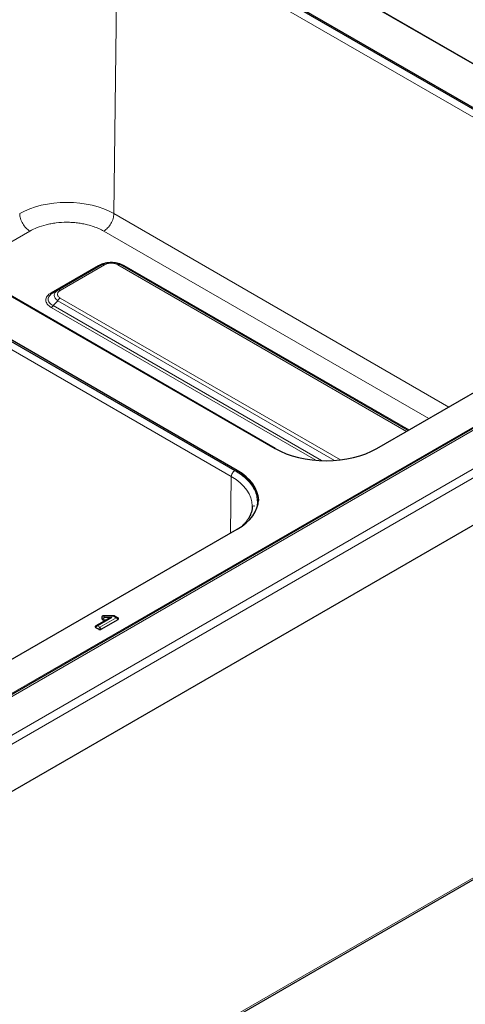
# Model space of a CAD drawing. Units: millimetres. Extents: x 0 to 210, y 0 to 297.
# Drawn here: x 58 to 71, y 113 to 140 of the extents above; entities that cross this region are included whole.
import ezdxf

# ---------------------------------------------------------------- set-up
doc = ezdxf.new("R2010")
doc.units = ezdxf.units.MM

msp = doc.modelspace()

# ---------------------------------------------------------------- linework, layer by layer
at = {"color": 7, "linetype": 'Continuous', "lineweight": 25}
for p, q in [((62.21349, 143.78257), (77.55417, 134.92658)), ((77.55524, 134.93202), (62.35161, 143.70889)), ((76.49705, 134.31632), (61.15637, 143.17231)), ((61.15637, 143.13148), (76.49705, 134.27549)), ((90.72479, 139.9153), (56.11191, 119.93371)), ((94.98941, 139.67467), (54.08378, 116.06036)), ((50.17853, 136.83494), (65.51922, 127.97895)), ((65.52029, 127.98438), (50.31666, 136.76125)), ((64.46209, 127.36869), (49.12141, 136.22467)), ((49.12141, 136.18385), (64.46209, 127.32786)), ((60.69691, 133.10391), (59.46258, 132.39135)), ((69.2155, 128.47996), (61.2057, 133.10391)), ((68.34764, 127.97895), (76.49705, 132.6835)), ((59.33163, 132.31574), (59.27285, 132.27498)), ((59.46258, 132.39135), (59.33163, 132.31574)), ((59.44242, 132.37372), (59.46258, 132.39135)), ((59.47197, 132.396), (59.45541, 132.38508)), ((59.46974, 132.394), (59.46258, 132.39135)), ((54.97625, 106.71338), (93.94419, 129.20909)), ((56.31268, 121.03132), (64.46209, 125.73587)), ((60.83465, 123.21982), (60.52124, 123.03889)), ((60.66799, 122.94761), (61.14262, 123.2216)), ((60.69133, 123.29365), (60.69133, 123.2381)), ((60.73817, 123.21106), (60.81947, 123.21106)), ((61.01614, 123.32381), (60.74224, 123.32381)), ((61.13742, 123.26341), (61.04721, 123.31548)), ((61.15297, 123.25183), (61.13773, 123.26301)), ((60.52138, 123.03861), (60.50569, 123.02731)), ((60.51604, 122.99709), (60.60176, 122.94761))]:
    msp.add_line(p, q, dxfattribs=at)
at = {"color": 8, "linetype": 'Continuous', "lineweight": 18}
for p, q in [((61.12631, 142.92228), (61.0259, 134.52127)), ((76.32994, 134.14541), (61.12631, 142.92228)), ((54.04818, 117.60958), (94.81288, 141.14254)), ((54.08378, 117.38519), (94.98941, 140.99951)), ((90.54979, 139.84806), (55.93691, 119.86648)), ((56.18691, 119.92629), (90.79979, 139.90788)), ((64.29498, 127.19778), (49.09135, 135.97465)), ((61.0259, 134.52127), (70.3532, 129.13673)), ((56.86111, 132.98322), (58.68466, 134.03593)), ((69.79143, 128.81243), (60.74308, 134.03593)), ((60.59441, 133.07853), (59.28166, 132.3207)), ((59.53258, 132.38442), (60.76691, 133.09699)), ((61.1357, 133.09699), (69.1745, 128.45629)), ((61.16575, 133.11968), (61.14914, 133.11869)), ((69.24477, 128.49685), (61.3082, 133.07853)), ((67.33929, 127.66481), (59.53258, 132.17152)), ((59.28166, 131.90863), (66.64797, 127.65615)), ((59.33163, 131.96142), (59.46258, 132.09763)), ((59.33163, 131.96142), (66.80755, 127.64567)), ((59.46258, 132.09763), (67.16898, 127.64882)), ((54.97625, 106.76074), (93.97319, 129.27319)), ((64.46209, 127.32786), (64.46209, 127.36869)), ((64.27621, 125.62856), (64.29498, 127.19778)), ((60.97121, 123.27161), (60.57124, 123.04071)), ((60.63488, 123.00397), (61.08742, 123.26522)), ((60.75378, 123.30913), (60.75378, 123.27161)), ((61.01136, 123.30913), (60.75378, 123.30913)), ((60.75378, 123.27161), (60.97121, 123.27161)), ((61.08742, 123.26522), (61.01136, 123.30913)), ((60.57124, 123.04071), (60.63488, 123.00397))]:
    msp.add_line(p, q, dxfattribs=at)
at = {"color": 8, "linetype": 'Continuous', "lineweight": 18, "flags": 128}
for points in [[(61.0259, 134.52127), (60.89098, 134.59186), (60.74472, 134.65448), (60.58854, 134.70852), (60.42393, 134.75346), (60.25249, 134.78888), (60.07586, 134.81442), (59.89574, 134.82984), (59.71387, 134.835), (59.532, 134.82984), (59.35188, 134.81442), (59.17525, 134.78888), (59.0038, 134.75346), (58.8392, 134.70852), (58.68302, 134.65448), (58.53676, 134.59186), (58.40184, 134.52127)], [(64.29498, 127.19778), (64.42662, 127.11393), (64.54339, 127.02304), (64.64417, 126.92597), (64.72798, 126.82368), (64.79402, 126.71713), (64.84165, 126.60736), (64.87041, 126.49542), (64.88003, 126.38303)]]:
    msp.add_lwpolyline(points, dxfattribs=at)
at = {"color": 7, "linetype": 'Continuous', "lineweight": 25, "flags": 128}
for points in [[(65.51922, 127.97895), (65.66464, 127.90286), (65.82229, 127.83536), (65.99064, 127.77711), (66.16806, 127.72867), (66.35286, 127.6905), (66.54325, 127.66297), (66.73739, 127.64634), (66.93343, 127.64078), (67.12946, 127.64634), (67.32361, 127.66297), (67.514, 127.6905), (67.6988, 127.72867), (67.87622, 127.77711), (68.04457, 127.83536), (68.20222, 127.90286), (68.34764, 127.97895)], [(64.46209, 125.73587), (64.5939, 125.81982), (64.71082, 125.91083), (64.81172, 126.00801), (64.89564, 126.11044), (64.96176, 126.21712), (65.00945, 126.32703), (65.03825, 126.43911), (65.04788, 126.55228), (65.03825, 126.66545), (65.00945, 126.77752), (64.96176, 126.88743), (64.89564, 126.99411), (64.81172, 127.09654), (64.71082, 127.19373), (64.5939, 127.28473), (64.46209, 127.36869)], [(64.46209, 127.32786), (64.5939, 127.24391), (64.71082, 127.1529), (64.81172, 127.05571), (64.89564, 126.95329), (64.96176, 126.84661), (65.00945, 126.7367), (65.03825, 126.62462), (65.04757, 126.53186)], [(64.88003, 126.38303), (64.88003, 126.38239), (64.87993, 126.37106)], [(64.91993, 126.39326), (64.92002, 126.38194), (64.91993, 126.37038)]]:
    msp.add_lwpolyline(points, dxfattribs=at)
at = {"color": 8, "linetype": 'Continuous', "lineweight": 18}
msp.add_arc((65.49577, 127.94145), 0.04943, 59.454805, 86.615617, dxfattribs=at)
for centre, major_axis, ratio, start_param, end_param in [((60.75378, 123.24381), (0.07658, -0.02996), 0.77290073, 1.8644353, 2.76010009), ((60.75378, 123.20628), (0.07658, 0.02996), 0.77290073, 1.27715736, 2.17282215), ((60.75378, 123.20628), (0.01203, 0.07996), 0.19979673, 0.64545515, 1.54111995), ((60.75378, 123.24381), (-0.01203, 0.07996), 0.19979673, 5.63773016, 6.25313325), ((61.01136, 123.24381), (0.00482, 0.08), 0.08425232, 0.00507271, 0.6204758), ((61.01136, 123.24381), (0.03432, 0.07248), 0.51508187, 6.24122504, 7.02654194), ((61.08742, 123.1999), (0.05883, 0.05662), 0.69286074, 0.19740758, 0.98272448), ((61.08742, 123.1999), (0.05883, -0.05662), 0.69286074, 1.26320338, 2.15886817), ((60.57124, 122.97538), (0.05883, 0.05662), 0.69286074, 0.98272448, 1.87838927), ((60.57124, 122.97538), (0.05883, -0.05662), 0.69286074, 2.15886817, 2.94418507), ((60.63488, 122.93864), (0.02768, 0.07614), 0.42227248, 0.71087371, 1.60653851), ((60.63488, 122.93864), (-0.02768, 0.07614), 0.42227248, 4.6766468, 5.57231159)]:
    msp.add_ellipse(centre, major_axis=major_axis, ratio=ratio, start_param=start_param, end_param=end_param, dxfattribs=at)
at = {"color": 7, "linetype": 'Continuous', "lineweight": 25}
for centre, major_axis, ratio, start_param, end_param in [((60.97121, 123.20628), (0.19244, 0.05156), 0.31785833, 1.48583942, 2.27115632), ((61.01136, 123.24381), (0.03432, 0.07248), 0.51508187, 6.13087714, 6.24122504), ((61.08742, 123.1999), (0.05883, 0.05662), 0.69286074, 0.08705969, 0.19740758), ((60.57124, 122.97538), (0.05883, -0.05662), 0.69286074, 2.94418507, 3.05453297)]:
    msp.add_ellipse(centre, major_axis=major_axis, ratio=ratio, start_param=start_param, end_param=end_param, dxfattribs=at)
at = {"color": 8, "linetype": 'Continuous', "lineweight": 18}
for points, knots in [([(58.68466, 134.03593), (58.64792, 134.06196), (58.57445, 134.11401), (58.48149, 134.24194), (58.4159, 134.38611), (58.40653, 134.47622), (58.40184, 134.52127)], [0, 0, 0, 0, 0.25000066, 0.49999975, 0.7499995, 1, 1, 1, 1]), ([(60.74308, 134.03593), (60.77982, 134.06196), (60.85328, 134.11401), (60.94625, 134.24194), (61.01184, 134.38611), (61.02121, 134.47622), (61.0259, 134.52127)], [0, 0, 0, 0, 0.25000049, 0.49999942, 0.74999967, 1, 1, 1, 1]), ([(60.74308, 134.03593), (60.69977, 134.05923), (60.61179, 134.10656), (60.45971, 134.16582), (60.30581, 134.21148), (60.15504, 134.24402), (60.01161, 134.26575), (59.86404, 134.27907), (59.664, 134.28502), (59.46443, 134.27307), (59.27265, 134.24405), (59.09285, 134.205), (58.88689, 134.14093), (58.75075, 134.07025), (58.68466, 134.03593)], [0, 0, 0, 0, 0.07766138, 0.15773123, 0.24004152, 0.30439906, 0.36874537, 0.43447233, 0.50018764, 0.63145408, 0.69581175, 0.76015793, 0.88356614, 1, 1, 1, 1]), ([(60.93048, 133.16488), (60.90493, 133.16396), (60.84669, 133.16185), (60.75905, 133.1448), (60.66986, 133.11782), (60.61967, 133.09169), (60.59441, 133.07853)], [0, 0, 0, 0, 0.2033741, 0.46346896, 0.72987481, 1, 1, 1, 1]), ([(60.59441, 133.07853), (60.59904, 133.07616), (60.6083, 133.07142), (60.62163, 133.06863), (60.63405, 133.06889), (60.64097, 133.07203), (60.64443, 133.0736)], [0, 0, 0, 0, 0.25000528, 0.50000373, 0.75000095, 1, 1, 1, 1]), ([(60.76691, 133.09699), (60.76043, 133.10031), (60.74746, 133.10695), (60.72881, 133.11087), (60.71143, 133.11051), (60.70175, 133.10611), (60.69691, 133.10391)], [0, 0, 0, 0, 0.24999843, 0.499998017, 0.74999715, 1, 1, 1, 1]), ([(60.76691, 133.09699), (60.79411, 133.10973), (60.83463, 133.12871), (60.90082, 133.1402), (60.95132, 133.14322), (61.00183, 133.1402), (61.068, 133.1287), (61.10851, 133.10973), (61.1357, 133.09699)], [0, 0, 0, 0, 0.25312733, 0.3771089, 0.50001315, 0.62301455, 0.74696723, 1, 1, 1, 1]), ([(61.3082, 133.07853), (61.28282, 133.09174), (61.2324, 133.11798), (61.14289, 133.14497), (61.05551, 133.1619), (60.99774, 133.16394), (60.97264, 133.16482)], [0, 0, 0, 0, 0.27168701, 0.5396349, 0.79999488, 1, 1, 1, 1]), ([(61.1357, 133.09699), (61.14219, 133.10031), (61.15515, 133.10695), (61.1738, 133.11087), (61.19118, 133.11051), (61.20086, 133.10611), (61.2057, 133.10391)], [0, 0, 0, 0, 0.24999893, 0.50000226, 0.7500019, 1, 1, 1, 1]), ([(61.3082, 133.07853), (61.30357, 133.07616), (61.29431, 133.07143), (61.28098, 133.06863), (61.26857, 133.06889), (61.26165, 133.07203), (61.25819, 133.0736)], [0, 0, 0, 0, 0.25000529, 0.50000373, 0.75000095, 1, 1, 1, 1]), ([(59.28166, 132.3207), (59.25933, 132.3064), (59.21476, 132.27785), (59.16713, 132.22677), (59.13668, 132.17182), (59.12663, 132.11435), (59.13691, 132.05692), (59.16748, 132.00211), (59.21507, 131.95127), (59.25944, 131.92285), (59.28166, 131.90863)], [0, 0, 0, 0, 0.12554844, 0.25055872, 0.37583389, 0.50071011, 0.62552338, 0.75055683, 0.87512966, 1, 1, 1, 1]), ([(59.27285, 132.27498), (59.25788, 132.26086), (59.22731, 132.23202), (59.20098, 132.1838), (59.1915, 132.13391), (59.2008, 132.08453), (59.22804, 132.03839), (59.27118, 131.99595), (59.31104, 131.97318), (59.33163, 131.96142)], [0, 0, 0, 0, 0.13903744, 0.28394008, 0.42575805, 0.56757138, 0.71248038, 0.85151301, 1, 1, 1, 1]), ([(59.28166, 132.3207), (59.28628, 132.31835), (59.29552, 132.31364), (59.30895, 132.31058), (59.31693, 132.31138), (59.32092, 132.31177)], [0, 0, 0, 0, 0.33338043, 0.66677647, 1, 1, 1, 1]), ([(59.46258, 132.09763), (59.43457, 132.12172), (59.37948, 132.16911), (59.35646, 132.25125), (59.37594, 132.324), (59.42246, 132.35879), (59.44242, 132.37372)], [0, 0, 0, 0, 0.27320882, 0.5373839, 0.8015464, 1, 1, 1, 1]), ([(59.53258, 132.17152), (59.51051, 132.18723), (59.47762, 132.21062), (59.45772, 132.24883), (59.4525, 132.27798), (59.45773, 132.30714), (59.47764, 132.34534), (59.51051, 132.36873), (59.53258, 132.38442)], [0, 0, 0, 0, 0.25312742, 0.37710824, 0.50001266, 0.62301352, 0.74696786, 1, 1, 1, 1]), ([(59.53258, 132.17152), (59.5261, 132.16736), (59.51313, 132.15903), (59.49448, 132.14142), (59.47711, 132.121), (59.46742, 132.10542), (59.46258, 132.09763)], [0, 0, 0, 0, 0.24999893, 0.50000226, 0.7500019, 1, 1, 1, 1]), ([(59.53258, 132.38442), (59.52609, 132.38775), (59.51312, 132.39441), (59.49453, 132.39821), (59.47974, 132.39829), (59.4723, 132.3951), (59.46974, 132.394)], [0, 0, 0, 0, 0.28388318, 0.567767675, 0.851651653, 1, 1, 1, 1]), ([(59.28166, 131.90863), (59.28629, 131.91161), (59.29554, 131.91756), (59.30886, 131.93014), (59.32126, 131.94473), (59.32818, 131.95586), (59.33163, 131.96142)], [0, 0, 0, 0, 0.25000174, 0.50000136, 0.74999977, 1, 1, 1, 1]), ([(64.29498, 127.19778), (64.29662, 127.21355), (64.2999, 127.24508), (64.32286, 127.29554), (64.35539, 127.34032), (64.38111, 127.35854), (64.39396, 127.36765)], [0, 0, 0, 0, 0.25000053, 0.50000021, 0.75000099, 1, 1, 1, 1]), ([(64.39396, 127.36765), (64.4568, 127.32855), (64.58317, 127.24993), (64.73779, 127.11462), (64.86315, 126.96875), (64.95354, 126.8144), (65.00831, 126.65557), (65.02486, 126.49526), (65.0143, 126.36047), (64.98446, 126.28133), (64.97425, 126.25427)], [0, 0, 0, 0, 0.13191799, 0.26527341, 0.39978677, 0.53428901, 0.66764725, 0.79957325, 0.93148817, 1, 1, 1, 1])]:
    msp.add_open_spline(points, degree=3, knots=knots, dxfattribs=at)
at = {"color": 7, "linetype": 'Continuous', "lineweight": 25}
for points, knots in [([(60.69691, 133.10391), (60.73542, 133.12191), (60.81116, 133.15731), (60.95134, 133.17232), (61.0915, 133.15729), (61.16722, 133.1219), (61.2057, 133.10391)], [0, 0, 0, 0, 0.2542365, 0.50006564, 0.74588308, 1, 1, 1, 1]), ([(59.32092, 132.31177), (59.32092, 132.31177), (59.32498, 132.31199), (59.32831, 132.31386), (59.33163, 132.31574)], [0, 0, 0, 0, 0.00047601, 1, 1, 1, 1]), ([(64.87816, 126.38135), (64.87852, 126.36586), (64.87964, 126.31796), (64.865, 126.24117), (64.83609, 126.15152), (64.79486, 126.06674), (64.74123, 125.98415), (64.67956, 125.90717), (64.62995, 125.85909), (64.60699, 125.83685)], [0, 0, 0, 0, 0.08464175, 0.26173569, 0.41895064, 0.57239551, 0.72303555, 0.8718517, 1, 1, 1, 1]), ([(60.70189, 123.31048), (60.70064, 123.30972), (60.69588, 123.30684), (60.69224, 123.3008), (60.6916, 123.29577), (60.69133, 123.29365)], [0, 0, 0, 0, 0.17071258, 0.64998761, 1, 1, 1, 1]), ([(60.69133, 123.2381), (60.69182, 123.23502), (60.69279, 123.22887), (60.70075, 123.22071), (60.71254, 123.2147), (60.72569, 123.21152), (60.73447, 123.2112), (60.73817, 123.21106)], [0, 0, 0, 0, 0.21612901, 0.43270341, 0.64242261, 0.84907945, 1, 1, 1, 1]), ([(60.74229, 123.32349), (60.73484, 123.32306), (60.71968, 123.32217), (60.70671, 123.31392), (60.70012, 123.30972)], [0, 0, 0, 0, 0.491089841, 1, 1, 1, 1]), ([(61.05206, 123.31158), (61.0509, 123.31266), (61.04424, 123.31883), (61.0311, 123.32344), (61.01979, 123.32296), (61.01597, 123.3228)], [0, 0, 0, 0, 0.122831573, 0.70377953, 1, 1, 1, 1]), ([(61.14262, 123.2216), (61.14701, 123.22413), (61.15053, 123.22709), (61.15538, 123.23362), (61.15666, 123.23717), (61.15666, 123.24425), (61.15538, 123.24781), (61.15057, 123.25432), (61.14701, 123.25731), (61.14262, 123.25984)], [0, 0, 0, 0, 0.25, 0.25, 0.5, 0.5, 0.75, 0.75, 1, 1, 1, 1]), ([(60.51604, 123.03533), (60.51262, 123.03296), (60.50577, 123.02821), (60.5014, 123.01919), (60.50237, 123.01013), (60.50777, 123.00251), (60.51359, 122.9987), (60.51604, 122.99709)], [0, 0, 0, 0, 0.21612942, 0.4327095, 0.64242805, 0.84907332, 1, 1, 1, 1]), ([(60.60176, 122.94761), (60.60586, 122.94563), (60.61408, 122.94168), (60.62971, 122.93916), (60.64541, 122.93972), (60.6586, 122.94284), (60.66521, 122.94619), (60.66799, 122.94761)], [0, 0, 0, 0, 0.21612282, 0.43269953, 0.64241483, 0.84907566, 1, 1, 1, 1])]:
    msp.add_open_spline(points, degree=3, knots=knots, dxfattribs=at)

doc.saveas('drawing.dxf')
